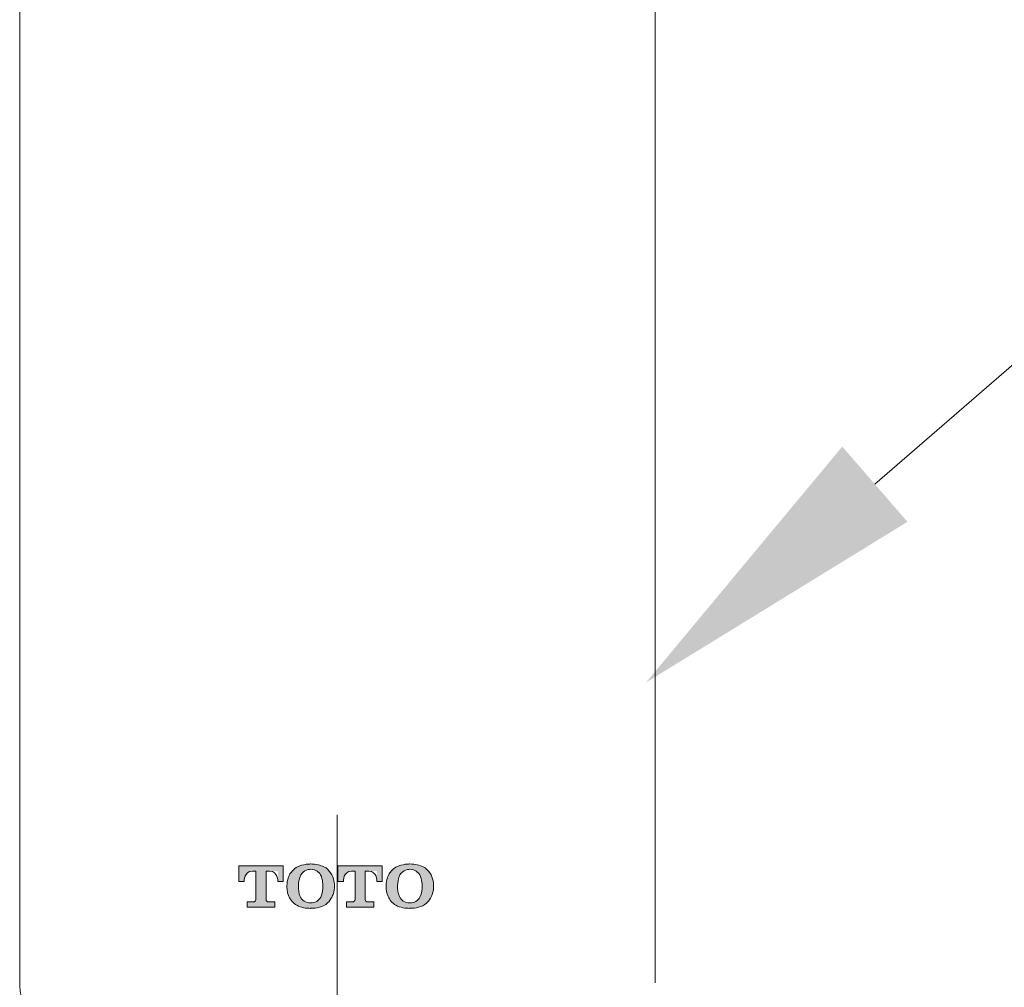
# Model space of a CAD drawing. Units: millimetres. Extents: x 0 to 210, y 0 to 297.
# Drawn here: x 77 to 85, y 195 to 203 of the extents above; entities that cross this region are included whole.
import ezdxf
from ezdxf import colors
from ezdxf.entities.mleader import LeaderData, LeaderLine
from ezdxf.math import Vec2, Vec3

# ---------------------------------------------------------------- set-up
doc = ezdxf.new("R2010")
doc.units = ezdxf.units.MM
doc.linetypes.add('CENTER', pattern=[50.800000000000004, 31.75, -6.35, 6.35, -6.35])
for name, color, linetype, lineweight in [('中心線', 2, 'CENTER', 9), ('標註線', 3, 'Continuous', 15), ('繪圖線', 7, 'Continuous', 20)]:
    doc.layers.add(name, color=color, linetype=linetype, lineweight=lineweight)
doc.styles.get("Standard").update_dxf_attribs({"font": 'Microsoft JhengHei.ttf'})

msp = doc.modelspace()

# ---------------------------------------------------------------- hatches: boundary and pattern name
at = {"layer": '繪圖線'}
h = msp.add_hatch(color=7, dxfattribs=at)
h.dxf.hatch_style = 1
edge = h.paths.add_edge_path()
edge.add_spline(control_points=[(79.46484540768972, 196.0329570715581), (79.46484540768972, 196.0477054382294), (79.46484540768972, 196.0954022836346), (79.4347210842758, 196.1368232283286)], knot_values=[11, 11, 11, 11, 12, 12, 12, 12], degree=3, periodic=0)
edge.add_spline(control_points=[(79.4347210842758, 196.1368232283286), (79.42216928285325, 196.1550233403911), (79.40647953107538, 196.1725958623825), (79.38263110837283, 196.1835786886271)], knot_values=[0, 0, 0, 0, 1, 1, 1, 1], degree=3, periodic=0)
edge.add_spline(control_points=[(79.38263110837283, 196.1835786886271), (79.35815509559893, 196.1948753099073), (79.32049969133169, 196.2052305460808), (79.27970633670895, 196.2052305460808)], knot_values=[1, 1, 1, 1, 2, 2, 2, 2], degree=3, periodic=0)
edge.add_spline(control_points=[(79.27970633669094, 196.2052305460812), (79.27970513173727, 196.2052305711817), (79.21945720663683, 196.2064854689111), (79.17113325440488, 196.1807545333071)], knot_values=[2.00001, 2.00001, 2.00001, 2.00001, 3, 3, 3, 3], degree=3, periodic=0)
edge.add_spline(control_points=[(79.17113325437106, 196.1807545332886), (79.17113213888791, 196.1807539248355), (79.14351889830806, 196.1656917758109), (79.1240639990707, 196.1361956382575)], knot_values=[3.000020198483766, 3.000020198483766, 3.000020198483766, 3.000020198483766, 4, 4, 4, 4], degree=3, periodic=0)
edge.add_spline(control_points=[(79.1240639990707, 196.1361956382575), (79.10837424729283, 196.112974805626), (79.09645003594153, 196.0897539729945), (79.09393967565688, 196.0329570715581)], knot_values=[4, 4, 4, 4, 5, 5, 5, 5], degree=3, periodic=0)
edge.add_spline(control_points=[(79.09393967565632, 196.0329570715452), (79.09393963800335, 196.0329562117603), (79.09205708116889, 195.9899667782702), (79.10962942743492, 195.9526255424546)], knot_values=[5.00001, 5.00001, 5.00001, 5.00001, 6, 6, 6, 6], degree=3, periodic=0)
edge.add_spline(control_points=[(79.10962942743492, 195.9526255424546), (79.12218122885764, 195.9256391693964), (79.14351929127542, 195.8983390013026), (79.17050566433386, 195.8832768395957)], knot_values=[6, 6, 6, 6, 7, 7, 7, 7], degree=3, periodic=0)
edge.add_spline(control_points=[(79.17050566433386, 195.8832768395957), (79.20439552817436, 195.8644491374621), (79.24769924308157, 195.8597422119286), (79.27845115656658, 195.8597422119286)], knot_values=[7, 7, 7, 7, 8, 8, 8, 8], degree=3, periodic=0)
edge.add_spline(control_points=[(79.27845115656658, 195.8597422119286), (79.27845115656658, 195.8597422119286), (79.33995498353647, 195.8591146218576), (79.38012074808842, 195.8801388892402)], knot_values=[8, 8, 8, 8, 9, 9, 9, 9], degree=3, periodic=0)
edge.add_spline(control_points=[(79.38012074808842, 195.8801388892402), (79.42719000342231, 195.905242492085), (79.44790047576936, 195.9491737970634), (79.45354878640933, 195.9670601140904)], knot_values=[9, 9, 9, 9, 10, 10, 10, 10], degree=3, periodic=0)
edge.add_spline(control_points=[(79.45354878640933, 195.9670601140904), (79.46296263747621, 195.9921637169352), (79.46484540768972, 196.0197776800645), (79.46484540768972, 196.0329570715581)], knot_values=[10, 10, 10, 10, 11, 11, 11, 11], degree=3, periodic=0)
edge = h.paths.add_edge_path(flags=16)
edge.add_spline(control_points=[(79.18368505582731, 196.0329570715581), (79.18368505582731, 196.0627675999364), (79.1912161366808, 196.0897539729945), (79.19435408703634, 196.1007367992392)], knot_values=[3, 3, 3, 3, 4, 4, 4, 4], degree=3, periodic=0)
edge.add_spline(control_points=[(79.19435408703634, 196.1007367992392), (79.2031403480321, 196.1292921474752), (79.22134046009461, 196.1449818992531), (79.23389226151733, 196.1521991850711)], knot_values=[4, 4, 4, 4, 5, 5, 5, 5], degree=3, periodic=0)
edge.add_spline(control_points=[(79.23389226151733, 196.1521991850711), (79.25146478350825, 196.1612992411023), (79.27029248564196, 196.1638096013868), (79.27970633670895, 196.1638096013868)], knot_values=[5, 5, 5, 5, 6, 6, 6, 6], degree=3, periodic=0)
edge.add_spline(control_points=[(79.27970633670895, 196.1638096013868), (79.28786500763346, 196.1638096013868), (79.32489282182951, 196.1638096013868), (79.3499964246746, 196.1311749176886)], knot_values=[6, 6, 6, 6, 7, 7, 7, 7], degree=3, periodic=0)
edge.add_spline(control_points=[(79.3499964246746, 196.1311749176886), (79.37133448709238, 196.1041885446303), (79.37510002751924, 196.0477054382294), (79.37510002751924, 196.0329570715581)], knot_values=[7, 7, 7, 7, 8, 8, 8, 8], degree=3, periodic=0)
edge.add_spline(control_points=[(79.37510002751924, 196.0329570715581), (79.37510002751924, 196.0163259346734), (79.37196207716346, 195.9761601701216), (79.35752750552774, 195.946663436779)], knot_values=[8, 8, 8, 8, 9, 9, 9, 9], degree=3, periodic=0)
edge.add_spline(control_points=[(79.35752750552774, 195.946663436779), (79.34309293389208, 195.9196770637207), (79.31485138069178, 195.9017907466939), (79.27845115656658, 195.9017907466939)], knot_values=[0, 0, 0, 0, 1, 1, 1, 1], degree=3, periodic=0)
edge.add_spline(control_points=[(79.27845115656658, 195.9017907466939), (79.23954057215724, 195.9017907466939), (79.21067142888563, 195.9215598339341), (79.19811962746309, 195.9519979523835)], knot_values=[1, 1, 1, 1, 2, 2, 2, 2], degree=3, periodic=0)
edge.add_spline(control_points=[(79.19811962746309, 195.9519979523835), (79.18682300618303, 195.9783567353706), (79.18368505582731, 196.0125603942466), (79.18368505582731, 196.0329570715581)], knot_values=[2, 2, 2, 2, 3, 3, 3, 3], degree=3, periodic=0)
edge = h.paths.add_edge_path()
edge.add_spline(control_points=[(80.2367811951683, 196.0329570715581), (80.2367811951683, 196.0477054382294), (80.2367811951683, 196.0954022836346), (80.2072844618258, 196.1368232283286)], knot_values=[11, 11, 11, 11, 12, 12, 12, 12], degree=3, periodic=0)
edge.add_spline(control_points=[(80.2072844618258, 196.1368232283286), (80.19473266040325, 196.1550233403911), (80.17841531855402, 196.1725958623825), (80.15582207599374, 196.1835786886271)], knot_values=[0, 0, 0, 0, 1, 1, 1, 1], degree=3, periodic=0)
edge.add_spline(control_points=[(80.15582207599374, 196.1835786886271), (80.13071847314887, 196.1948753099073), (80.09369065895271, 196.2052305460808), (80.0516421241876, 196.2052305460808)], knot_values=[1, 1, 1, 1, 2, 2, 2, 2], degree=3, periodic=0)
edge.add_spline(control_points=[(80.05164212416958, 196.2052305460812), (80.05164093176757, 196.2052305711817), (79.9920205841866, 196.2064854689111), (79.94369663195477, 196.1807545333071)], knot_values=[2.00001, 2.00001, 2.00001, 2.00001, 3, 3, 3, 3], degree=3, periodic=0)
edge.add_spline(control_points=[(79.94369663195477, 196.1807545333071), (79.94369663195477, 196.1807545333071), (79.91671025889656, 196.1656923716002), (79.8966273766207, 196.1361956382575)], knot_values=[3, 3, 3, 3, 4, 4, 4, 4], degree=3, periodic=0)
edge.add_spline(control_points=[(79.8966273766207, 196.1361956382575), (79.88156521491373, 196.112974805626), (79.86964100356266, 196.0897539729945), (79.86650305320683, 196.0329570715581)], knot_values=[4, 4, 4, 4, 5, 5, 5, 5], degree=3, periodic=0)
edge.add_spline(control_points=[(79.86650305320683, 196.0329570715581), (79.86650305320683, 196.0329570715581), (79.86399269292247, 195.9899671516863), (79.88219280498498, 195.9526255424546)], knot_values=[5, 5, 5, 5, 6, 6, 6, 6], degree=3, periodic=0)
edge.add_spline(control_points=[(79.88219280498498, 195.9526255424546), (79.8947446064077, 195.9256391693964), (79.91671025889656, 195.8983390013026), (79.94306904188392, 195.8832768395957)], knot_values=[6, 6, 6, 6, 7, 7, 7, 7], degree=3, periodic=0)
edge.add_spline(control_points=[(79.94306904188392, 195.8832768395957), (79.97695890572442, 195.8644491374621), (80.02089021070253, 195.8597422119286), (80.05101453411658, 195.8597422119286)], knot_values=[7, 7, 7, 7, 8, 8, 8, 8], degree=3, periodic=0)
edge.add_spline(control_points=[(80.05101453411658, 195.8597422119286), (80.05101453411658, 195.8597422119286), (80.11314595115738, 195.8591146218576), (80.15268412563813, 195.8801388892402)], knot_values=[8, 8, 8, 8, 9, 9, 9, 9], degree=3, periodic=0)
edge.add_spline(control_points=[(80.15268412563813, 195.8801388892402), (80.19975338097242, 195.905242492085), (80.22046385331936, 195.9491737970634), (80.22673975403052, 195.9670601140904)], knot_values=[9, 9, 9, 9, 10, 10, 10, 10], degree=3, periodic=0)
edge.add_spline(control_points=[(80.22673975403052, 195.9670601140904), (80.2355260150261, 195.9921637169352), (80.2367811951683, 196.0197776800645), (80.2367811951683, 196.0329570715581)], knot_values=[10, 10, 10, 10, 11, 11, 11, 11], degree=3, periodic=0)
edge = h.paths.add_edge_path(flags=16)
edge.add_spline(control_points=[(79.95624843337731, 196.0329570715581), (79.95624843337731, 196.0627675999364), (79.9631519241596, 196.0897539729945), (79.96691746458629, 196.1007367992392)], knot_values=[3, 3, 3, 3, 4, 4, 4, 4], degree=3, periodic=0)
edge.add_spline(control_points=[(79.96691746458629, 196.1007367992392), (79.97570372558215, 196.1292921474752), (79.9945314277154, 196.1449818992531), (80.007083229138, 196.1521991850711)], knot_values=[4, 4, 4, 4, 5, 5, 5, 5], degree=3, periodic=0)
edge.add_spline(control_points=[(80.007083229138, 196.1521991850711), (80.0246557511295, 196.1612992411023), (80.04285586319196, 196.1638096013868), (80.0516421241876, 196.1638096013868)], knot_values=[5, 5, 5, 5, 6, 6, 6, 6], degree=3, periodic=0)
edge.add_spline(control_points=[(80.0516421241876, 196.1638096013868), (80.05980079511204, 196.1638096013868), (80.09682860930843, 196.1638096013868), (80.1231873922955, 196.1311749176886)], knot_values=[6, 6, 6, 6, 7, 7, 7, 7], degree=3, periodic=0)
edge.add_spline(control_points=[(80.1231873922955, 196.1311749176886), (80.14452545471352, 196.1041885446303), (80.14766340506935, 196.0477054382294), (80.14766340506935, 196.0329570715581)], knot_values=[7, 7, 7, 7, 8, 8, 8, 8], degree=3, periodic=0)
edge.add_spline(control_points=[(80.14766340506935, 196.0329570715581), (80.14766340506935, 196.0163259346734), (80.14515304478465, 195.9761601701216), (80.13009088307763, 195.946663436779)], knot_values=[8, 8, 8, 8, 9, 9, 9, 9], degree=3, periodic=0)
edge.add_spline(control_points=[(80.13009088307763, 195.946663436779), (80.11565631144197, 195.9196770637207), (80.0874147582415, 195.9017907466939), (80.05101453411658, 195.9017907466939)], knot_values=[0, 0, 0, 0, 1, 1, 1, 1], degree=3, periodic=0)
edge.add_spline(control_points=[(80.05101453411658, 195.9017907466939), (80.01210394970707, 195.9017907466939), (79.98386239650654, 195.9215598339341), (79.97068300501309, 195.9519979523835)], knot_values=[1, 1, 1, 1, 2, 2, 2, 2], degree=3, periodic=0)
edge.add_spline(control_points=[(79.97068300501309, 195.9519979523835), (79.95938638373264, 195.9783567353706), (79.95624843337731, 196.0125603942466), (79.95624843337731, 196.0329570715581)], knot_values=[2, 2, 2, 2, 3, 3, 3, 3], degree=3, periodic=0)
edge = h.paths.add_edge_path()
edge.add_spline(control_points=[(79.06569812245652, 196.1895407943027), (79.06569812245652, 196.1895407943027), (79.06569812245652, 196.1895407943027), (78.8918556727561, 196.1895407943027), (78.8918556727561, 196.1895407943027), (78.8918556727561, 196.1895407943027), (78.71864081312663, 196.1895407943027), (78.71864081312663, 196.1895407943027), (78.71864081312663, 196.1895407943027), (78.71864081312663, 196.0690435006475), (78.71864081312663, 196.0690435006475), (78.71864081312663, 196.0690435006475), (78.76131693796282, 196.0690435006475), (78.76131693796282, 196.0690435006475), (78.76131693796282, 196.0690435006475), (78.7588065776784, 196.149375029751), (78.82533112521719, 196.149375029751), (78.82533112521719, 196.149375029751), (78.85231749827557, 196.149375029751), (78.85231749827557, 196.149375029751), (78.85231749827557, 196.149375029751), (78.85231749827557, 195.9281495296808), (78.85231749827557, 195.9281495296808), (78.85231749827557, 195.9181080885429), (78.84415882735095, 195.9096356225828), (78.834117386213, 195.9096356225828), (78.834117386213, 195.9096356225828), (78.78516536066547, 195.9096356225828), (78.78516536066547, 195.9096356225828), (78.78516536066547, 195.9096356225828), (78.78516536066547, 195.8694698580311), (78.78516536066547, 195.8694698580311), (78.78516536066547, 195.8694698580311), (78.8918556727561, 195.8694698580311), (78.8918556727561, 195.8694698580311), (78.8918556727561, 195.8694698580311), (78.99917357491779, 195.8694698580311), (78.99917357491779, 195.8694698580311), (78.99917357491779, 195.8694698580311), (78.99917357491779, 195.9096356225828), (78.99917357491779, 195.9096356225828), (78.99917357491779, 195.9096356225828), (78.95147672951254, 195.9096356225828), (78.95147672951254, 195.9096356225828), (78.94080769830373, 195.9096356225828), (78.93202143730781, 195.9181080885429), (78.93202143730781, 195.9281495296808), (78.93202143730781, 195.9281495296808), (78.93202143730781, 196.149375029751), (78.93202143730781, 196.149375029751), (78.93202143730781, 196.149375029751), (78.95900781036619, 196.149375029751), (78.95900781036619, 196.149375029751), (79.02615994797588, 196.149375029751), (79.02302199762045, 196.0690435006475), (79.02302199762045, 196.0690435006475), (79.02302199762045, 196.0690435006475), (79.06569812245652, 196.0690435006475), (79.06569812245652, 196.0690435006475), (79.06569812245652, 196.0690435006475), (79.06569812245652, 196.1895407943027), (79.06569812245652, 196.1895407943027), (79.06569812245652, 196.1895407943027)], knot_values=[-1, 0, 0, 0, 5e-10, 1e-09, 1, 1, 1, 2, 2, 2, 3, 3, 3, 4, 4, 4, 5, 5, 5, 6, 6, 6, 7, 7, 7, 8, 8, 8, 9, 9, 9, 10, 10, 10, 11, 11, 11, 12, 12, 12, 13, 13, 13, 14, 14, 14, 15, 15, 15, 16, 16, 16, 17, 17, 17, 18, 18, 18, 19, 19, 19, 20, 20, 20, 20], degree=3, periodic=0)
h = msp.add_hatch(color=7, dxfattribs=at)
h.dxf.hatch_style = 2
edge = h.paths.add_edge_path()
edge.add_spline(control_points=[(79.83763390993545, 196.1895407943027), (79.83763390993545, 196.1895407943027), (79.83763390993545, 196.1895407943027), (79.66504664037723, 196.1895407943027), (79.66504664037723, 196.1895407943027), (79.66504664037723, 196.1895407943027), (79.49120419067651, 196.1895407943027), (79.49120419067651, 196.1895407943027), (79.49120419067651, 196.1895407943027), (79.49120419067651, 196.0690435006475), (79.49120419067651, 196.0690435006475), (79.49120419067651, 196.0690435006475), (79.53450790558372, 196.0690435006475), (79.53450790558372, 196.0690435006475), (79.53450790558372, 196.0690435006475), (79.53136995522846, 196.149375029751), (79.59789450276725, 196.149375029751), (79.59789450276725, 196.149375029751), (79.62488087582562, 196.149375029751), (79.62488087582562, 196.149375029751), (79.62488087582562, 196.149375029751), (79.62488087582562, 195.9281495296808), (79.62488087582562, 195.9281495296808), (79.62488087582562, 195.9181080885429), (79.61672220490084, 195.9096356225828), (79.606680763763, 195.9096356225828), (79.606680763763, 195.9096356225828), (79.55835632828666, 195.9096356225828), (79.55835632828666, 195.9096356225828), (79.55835632828666, 195.9096356225828), (79.55835632828666, 195.8694698580311), (79.55835632828666, 195.8694698580311), (79.55835632828666, 195.8694698580311), (79.66504664037723, 195.8694698580311), (79.66504664037723, 195.8694698580311), (79.66504664037723, 195.8694698580311), (79.77110936239671, 195.8694698580311), (79.77110936239671, 195.8694698580311), (79.77110936239671, 195.8694698580311), (79.77110936239671, 195.9096356225828), (79.77110936239671, 195.9096356225828), (79.77110936239671, 195.9096356225828), (79.72341251699117, 195.9096356225828), (79.72341251699117, 195.9096356225828), (79.71337107585344, 195.9096356225828), (79.70458481485775, 195.9181080885429), (79.70458481485775, 195.9281495296808), (79.70458481485775, 195.9281495296808), (79.70458481485775, 196.149375029751), (79.70458481485775, 196.149375029751), (79.70458481485775, 196.149375029751), (79.73157118791596, 196.149375029751), (79.73157118791596, 196.149375029751), (79.79809573545475, 196.149375029751), (79.7955853751705, 196.0690435006475), (79.7955853751705, 196.0690435006475), (79.7955853751705, 196.0690435006475), (79.83763390993545, 196.0690435006475), (79.83763390993545, 196.0690435006475), (79.83763390993545, 196.0690435006475), (79.83763390993545, 196.1895407943027), (79.83763390993545, 196.1895407943027), (79.83763390993545, 196.1895407943027)], knot_values=[-1, 0, 0, 0, 5e-10, 1e-09, 1, 1, 1, 2, 2, 2, 3, 3, 3, 4, 4, 4, 5, 5, 5, 6, 6, 6, 7, 7, 7, 8, 8, 8, 9, 9, 9, 10, 10, 10, 11, 11, 11, 12, 12, 12, 13, 13, 13, 14, 14, 14, 15, 15, 15, 16, 16, 16, 17, 17, 17, 18, 18, 18, 19, 19, 19, 20, 20, 20, 20], degree=3, periodic=0)

# ---------------------------------------------------------------- linework, layer by layer
at = {"layer": '中心線', "lineweight": 0, "ltscale": 0.2}
msp.add_line((79.48586967507208, 196.5882460498739), (79.48586967507191, 190.257186029038), dxfattribs=at)
at = {"layer": '繪圖線', "color": 7}
msp.add_line((81.96328148082205, 195.2795351911774), (81.96328148082205, 213.5326315497553), dxfattribs=at)
for points in [[(77.0128509998367, 213.5125530238122), (77.01285099981999, 211.7051397848896), (77.01285099981999, 195.2563143585459), (77.01285099981999, 195.2563143585459)], [(79.27970633670895, 196.2052305460808), (79.27970633670895, 196.2052305460808), (79.2194576898811, 196.206485726223), (79.17113325440488, 196.1807545333071)], [(79.38263110837283, 196.1835786886271), (79.35815509559893, 196.1948753099073), (79.32049969133169, 196.2052305460808), (79.27970633670895, 196.2052305460808)], [(80.0516421241876, 196.2052305460808), (80.0516421241876, 196.2052305460808), (79.99202106743098, 196.206485726223), (79.94369663195477, 196.1807545333071)], [(80.15582207599374, 196.1835786886271), (80.13071847314887, 196.1948753099073), (80.09369065895271, 196.2052305460808), (80.0516421241876, 196.2052305460808)], [(78.8918556727561, 196.1895407943027), (78.8918556727561, 196.1895407943027), (78.71864081312663, 196.1895407943027), (78.71864081312663, 196.1895407943027)], [(78.71864081312663, 196.1895407943027), (78.71864081312663, 196.1895407943027), (78.71864081312663, 196.0690435006475), (78.71864081312663, 196.0690435006475)], [(78.76131693796282, 196.0690435006475), (78.76131693796282, 196.0690435006475), (78.7588065776784, 196.149375029751), (78.82533112521719, 196.149375029751)], [(78.82533112521719, 196.149375029751), (78.82533112521719, 196.149375029751), (78.85231749827557, 196.149375029751), (78.85231749827557, 196.149375029751)], [(78.85231749827557, 196.149375029751), (78.85231749827557, 196.149375029751), (78.85231749827557, 195.9281495296808), (78.85231749827557, 195.9281495296808)], [(79.06569812245652, 196.1895407943027), (79.06569812245652, 196.1895407943027), (78.8918556727561, 196.1895407943027), (78.8918556727561, 196.1895407943027)], [(78.93202143730781, 195.9281495296808), (78.93202143730781, 195.9281495296808), (78.93202143730781, 196.149375029751), (78.93202143730781, 196.149375029751)], [(78.93202143730781, 196.149375029751), (78.93202143730781, 196.149375029751), (78.95900781036619, 196.149375029751), (78.95900781036619, 196.149375029751)], [(78.95900781036619, 196.149375029751), (79.02615994797588, 196.149375029751), (79.02302199762045, 196.0690435006475), (79.02302199762045, 196.0690435006475)], [(79.06569812245652, 196.0690435006475), (79.06569812245652, 196.0690435006475), (79.06569812245652, 196.1895407943027), (79.06569812245652, 196.1895407943027)], [(79.1240639990707, 196.1361956382575), (79.10837424729283, 196.112974805626), (79.09645003594153, 196.0897539729945), (79.09393967565688, 196.0329570715581)], [(79.17113325440488, 196.1807545333071), (79.17113325440488, 196.1807545333071), (79.14351929127542, 196.1656923716002), (79.1240639990707, 196.1361956382575)], [(79.19435408703634, 196.1007367992392), (79.2031403480321, 196.1292921474752), (79.22134046009461, 196.1449818992531), (79.23389226151733, 196.1521991850711)], [(79.4347210842758, 196.1368232283286), (79.42216928285325, 196.1550233403911), (79.40647953107538, 196.1725958623825), (79.38263110837283, 196.1835786886271)], [(79.66504664037723, 196.1895407943027), (79.66504664037723, 196.1895407943027), (79.49120419067651, 196.1895407943027), (79.49120419067651, 196.1895407943027)], [(79.49120419067651, 196.1895407943027), (79.49120419067651, 196.1895407943027), (79.49120419067651, 196.0690435006475), (79.49120419067651, 196.0690435006475)], [(79.53450790558372, 196.0690435006475), (79.53450790558372, 196.0690435006475), (79.53136995522846, 196.149375029751), (79.59789450276725, 196.149375029751)], [(79.59789450276725, 196.149375029751), (79.59789450276725, 196.149375029751), (79.62488087582562, 196.149375029751), (79.62488087582562, 196.149375029751)], [(79.62488087582562, 196.149375029751), (79.62488087582562, 196.149375029751), (79.62488087582562, 195.9281495296808), (79.62488087582562, 195.9281495296808)], [(79.83763390993545, 196.1895407943027), (79.83763390993545, 196.1895407943027), (79.66504664037723, 196.1895407943027), (79.66504664037723, 196.1895407943027)], [(79.70458481485775, 195.9281495296808), (79.70458481485775, 195.9281495296808), (79.70458481485775, 196.149375029751), (79.70458481485775, 196.149375029751)], [(79.70458481485775, 196.149375029751), (79.70458481485775, 196.149375029751), (79.73157118791596, 196.149375029751), (79.73157118791596, 196.149375029751)], [(79.73157118791596, 196.149375029751), (79.79809573545475, 196.149375029751), (79.7955853751705, 196.0690435006475), (79.7955853751705, 196.0690435006475)], [(79.83763390993545, 196.0690435006475), (79.83763390993545, 196.0690435006475), (79.83763390993545, 196.1895407943027), (79.83763390993545, 196.1895407943027)], [(79.8966273766207, 196.1361956382575), (79.88156521491373, 196.112974805626), (79.86964100356266, 196.0897539729945), (79.86650305320683, 196.0329570715581)], [(79.94369663195477, 196.1807545333071), (79.94369663195477, 196.1807545333071), (79.91671025889656, 196.1656923716002), (79.8966273766207, 196.1361956382575)], [(79.96691746458629, 196.1007367992392), (79.97570372558215, 196.1292921474752), (79.9945314277154, 196.1449818992531), (80.007083229138, 196.1521991850711)], [(80.2072844618258, 196.1368232283286), (80.19473266040325, 196.1550233403911), (80.17841531855402, 196.1725958623825), (80.15582207599374, 196.1835786886271)], [(78.71864081312663, 196.0690435006475), (78.71864081312663, 196.0690435006475), (78.76131693796282, 196.0690435006475), (78.76131693796282, 196.0690435006475)], [(79.02302199762045, 196.0690435006475), (79.02302199762045, 196.0690435006475), (79.06569812245652, 196.0690435006475), (79.06569812245652, 196.0690435006475)], [(79.49120419067651, 196.0690435006475), (79.49120419067651, 196.0690435006475), (79.53450790558372, 196.0690435006475), (79.53450790558372, 196.0690435006475)], [(79.7955853751705, 196.0690435006475), (79.7955853751705, 196.0690435006475), (79.83763390993545, 196.0690435006475), (79.83763390993545, 196.0690435006475)], [(79.09393967565688, 196.0329570715581), (79.09393967565688, 196.0329570715581), (79.09205690544371, 195.9899671516863), (79.10962942743492, 195.9526255424546)], [(79.86650305320683, 196.0329570715581), (79.86650305320683, 196.0329570715581), (79.86399269292247, 195.9899671516863), (79.88219280498498, 195.9526255424546)], [(78.834117386213, 195.9096356225828), (78.834117386213, 195.9096356225828), (78.78516536066547, 195.9096356225828), (78.78516536066547, 195.9096356225828)], [(78.78516536066547, 195.9096356225828), (78.78516536066547, 195.9096356225828), (78.78516536066547, 195.8694698580311), (78.78516536066547, 195.8694698580311)], [(78.85231749827557, 195.9281495296808), (78.85231749827557, 195.9181080885429), (78.84415882735095, 195.9096356225828), (78.834117386213, 195.9096356225828)], [(78.95147672951254, 195.9096356225828), (78.94080769830373, 195.9096356225828), (78.93202143730781, 195.9181080885429), (78.93202143730781, 195.9281495296808)], [(78.99917357491779, 195.9096356225828), (78.99917357491779, 195.9096356225828), (78.95147672951254, 195.9096356225828), (78.95147672951254, 195.9096356225828)], [(78.99917357491779, 195.8694698580311), (78.99917357491779, 195.8694698580311), (78.99917357491779, 195.9096356225828), (78.99917357491779, 195.9096356225828)], [(79.10962942743492, 195.9526255424546), (79.12218122885764, 195.9256391693964), (79.14351929127542, 195.8983390013026), (79.17050566433386, 195.8832768395957)], [(79.38012074808842, 195.8801388892402), (79.42719000342231, 195.905242492085), (79.44790047576936, 195.9491737970634), (79.45354878640933, 195.9670601140904)], [(79.606680763763, 195.9096356225828), (79.606680763763, 195.9096356225828), (79.55835632828666, 195.9096356225828), (79.55835632828666, 195.9096356225828)], [(79.55835632828666, 195.9096356225828), (79.55835632828666, 195.9096356225828), (79.55835632828666, 195.8694698580311), (79.55835632828666, 195.8694698580311)], [(79.62488087582562, 195.9281495296808), (79.62488087582562, 195.9181080885429), (79.61672220490084, 195.9096356225828), (79.606680763763, 195.9096356225828)], [(79.72341251699117, 195.9096356225828), (79.71337107585344, 195.9096356225828), (79.70458481485775, 195.9181080885429), (79.70458481485775, 195.9281495296808)], [(79.77110936239671, 195.9096356225828), (79.77110936239671, 195.9096356225828), (79.72341251699117, 195.9096356225828), (79.72341251699117, 195.9096356225828)], [(79.77110936239671, 195.8694698580311), (79.77110936239671, 195.8694698580311), (79.77110936239671, 195.9096356225828), (79.77110936239671, 195.9096356225828)], [(79.88219280498498, 195.9526255424546), (79.8947446064077, 195.9256391693964), (79.91671025889656, 195.8983390013026), (79.94306904188392, 195.8832768395957)], [(80.15268412563813, 195.8801388892402), (80.19975338097242, 195.905242492085), (80.22046385331936, 195.9491737970634), (80.22673975403052, 195.9670601140904)], [(78.78516536066547, 195.8694698580311), (78.78516536066547, 195.8694698580311), (78.8918556727561, 195.8694698580311), (78.8918556727561, 195.8694698580311)], [(78.8918556727561, 195.8694698580311), (78.8918556727561, 195.8694698580311), (78.99917357491779, 195.8694698580311), (78.99917357491779, 195.8694698580311)], [(79.17050566433386, 195.8832768395957), (79.20439552817436, 195.8644491374621), (79.24769924308157, 195.8597422119286), (79.27845115656658, 195.8597422119286)], [(79.27845115656658, 195.8597422119286), (79.27845115656658, 195.8597422119286), (79.33995498353647, 195.8591146218576), (79.38012074808842, 195.8801388892402)], [(79.55835632828666, 195.8694698580311), (79.55835632828666, 195.8694698580311), (79.66504664037723, 195.8694698580311), (79.66504664037723, 195.8694698580311)], [(79.66504664037723, 195.8694698580311), (79.66504664037723, 195.8694698580311), (79.77110936239671, 195.8694698580311), (79.77110936239671, 195.8694698580311)], [(79.94306904188392, 195.8832768395957), (79.97695890572442, 195.8644491374621), (80.02089021070253, 195.8597422119286), (80.05101453411658, 195.8597422119286)], [(80.05101453411658, 195.8597422119286), (80.05101453411658, 195.8597422119286), (80.11314595115738, 195.8591146218576), (80.15268412563813, 195.8801388892402)], [(77.01285099981999, 195.2563143585459), (77.0316787019537, 195.0253612123734), (77.17351405802714, 194.8596774335975), (77.4050947942705, 194.8358290108949)]]:
    msp.add_open_spline(points, degree=3, dxfattribs=at)
for points, knots in [([(79.23389226151733, 196.1521991850711), (79.25146478350825, 196.1612992411023), (79.27029248564196, 196.1638096013868), (79.27970633670895, 196.1638096013868), (79.28786500763346, 196.1638096013868), (79.32489282182951, 196.1638096013868), (79.3499964246746, 196.1311749176886)], [5, 5, 5, 5, 6, 6, 6, 7, 7, 7, 7]), ([(79.3499964246746, 196.1311749176886), (79.37133448709238, 196.1041885446303), (79.37510002751924, 196.0477054382294), (79.37510002751924, 196.0329570715581), (79.37510002751924, 196.0163259346734), (79.37196207716346, 195.9761601701216), (79.35752750552774, 195.946663436779)], [7, 7, 7, 7, 8, 8, 8, 9, 9, 9, 9]), ([(79.45354878640933, 195.9670601140904), (79.46296263747621, 195.9921637169352), (79.46484540768972, 196.0197776800645), (79.46484540768972, 196.0329570715581), (79.46484540768972, 196.0477054382294), (79.46484540768972, 196.0954022836346), (79.4347210842758, 196.1368232283286)], [10, 10, 10, 10, 11, 11, 11, 12, 12, 12, 12]), ([(80.007083229138, 196.1521991850711), (80.0246557511295, 196.1612992411023), (80.04285586319196, 196.1638096013868), (80.0516421241876, 196.1638096013868), (80.05980079511204, 196.1638096013868), (80.09682860930843, 196.1638096013868), (80.1231873922955, 196.1311749176886)], [5, 5, 5, 5, 6, 6, 6, 7, 7, 7, 7]), ([(80.1231873922955, 196.1311749176886), (80.14452545471352, 196.1041885446303), (80.14766340506935, 196.0477054382294), (80.14766340506935, 196.0329570715581), (80.14766340506935, 196.0163259346734), (80.14515304478465, 195.9761601701216), (80.13009088307763, 195.946663436779)], [7, 7, 7, 7, 8, 8, 8, 9, 9, 9, 9]), ([(80.22673975403052, 195.9670601140904), (80.2355260150261, 195.9921637169352), (80.2367811951683, 196.0197776800645), (80.2367811951683, 196.0329570715581), (80.2367811951683, 196.0477054382294), (80.2367811951683, 196.0954022836346), (80.2072844618258, 196.1368232283286)], [10, 10, 10, 10, 11, 11, 11, 12, 12, 12, 12]), ([(79.19811962746309, 195.9519979523835), (79.18682300618303, 195.9783567353706), (79.18368505582731, 196.0125603942466), (79.18368505582731, 196.0329570715581), (79.18368505582731, 196.0627675999364), (79.1912161366808, 196.0897539729945), (79.19435408703634, 196.1007367992392)], [2, 2, 2, 2, 3, 3, 3, 4, 4, 4, 4]), ([(79.97068300501309, 195.9519979523835), (79.95938638373264, 195.9783567353706), (79.95624843337731, 196.0125603942466), (79.95624843337731, 196.0329570715581), (79.95624843337731, 196.0627675999364), (79.9631519241596, 196.0897539729945), (79.96691746458629, 196.1007367992392)], [2, 2, 2, 2, 3, 3, 3, 4, 4, 4, 4]), ([(79.35752750552774, 195.946663436779), (79.34309293389208, 195.9196770637207), (79.31485138069178, 195.9017907466939), (79.27845115656658, 195.9017907466939), (79.23954057215724, 195.9017907466939), (79.21067142888563, 195.9215598339341), (79.19811962746309, 195.9519979523835)], [0, 0, 0, 0, 1, 1, 1, 2, 2, 2, 2]), ([(80.13009088307763, 195.946663436779), (80.11565631144197, 195.9196770637207), (80.0874147582415, 195.9017907466939), (80.05101453411658, 195.9017907466939), (80.01210394970707, 195.9017907466939), (79.98386239650654, 195.9215598339341), (79.97068300501309, 195.9519979523835)], [0, 0, 0, 0, 1, 1, 1, 2, 2, 2, 2])]:
    msp.add_open_spline(points, degree=3, knots=knots, dxfattribs=at)

# ---------------------------------------------------------------- leaders
at = {"layer": '標註線', "lineweight": 0}
ml = msp.add_multileader_mtext('Standard', dxfattribs=at)
ml.set_content('\\A1;TWS307S', color=7)
ml.set_leader_properties(color=256, linetype='ByLayer', lineweight=-1)
ml.build(insert=Vec2(0, 0))
ml.multileader.update_dxf_attribs({"dogleg_length": 2.41661617414175, "arrow_head_size": 2.358106221107103})
ctx = ml.context
ctx.base_point, ctx.char_height, ctx.arrow_head_size, ctx.landing_gap_size, ctx.plane_origin = Vec3(89.5832489072666, 201.2661320516838), 2.358106221107103, 2.358106221107103, 1.572070814071402, Vec3(81.43514388005764, 199.1908357769853)
notes = []
notes.append((ctx, [(0, (1, 1, 0), (87.64995596795319, 201.2661320516838), (1, 0), 1.9332929393134, [(0, [(81.89221219736402, 197.6188358934672), (86.1018109000454, 201.2661320516838)], 0, [])])]))
ctx.mtext.insert, ctx.mtext.flow_direction = Vec3(91.155319721338, 202.464975595339), 5
for ctx, leaders in notes:
    for number, flags, end, landing, length, lines in leaders:
        leader = LeaderData()
        leader.index, (leader.has_last_leader_line, leader.has_dogleg_vector, leader.attachment_direction) = number, flags
        leader.last_leader_point, leader.dogleg_vector, leader.dogleg_length = Vec3(end), Vec3(landing), length
        for number, points, colour, breaks in lines:
            line = LeaderLine()
            line.index, line.vertices, line.color, line.breaks = number, Vec3.list(points), colors.encode_raw_color(colour), breaks
            leader.lines.append(line)
        ctx.leaders.append(leader)

doc.saveas('drawing.dxf')
